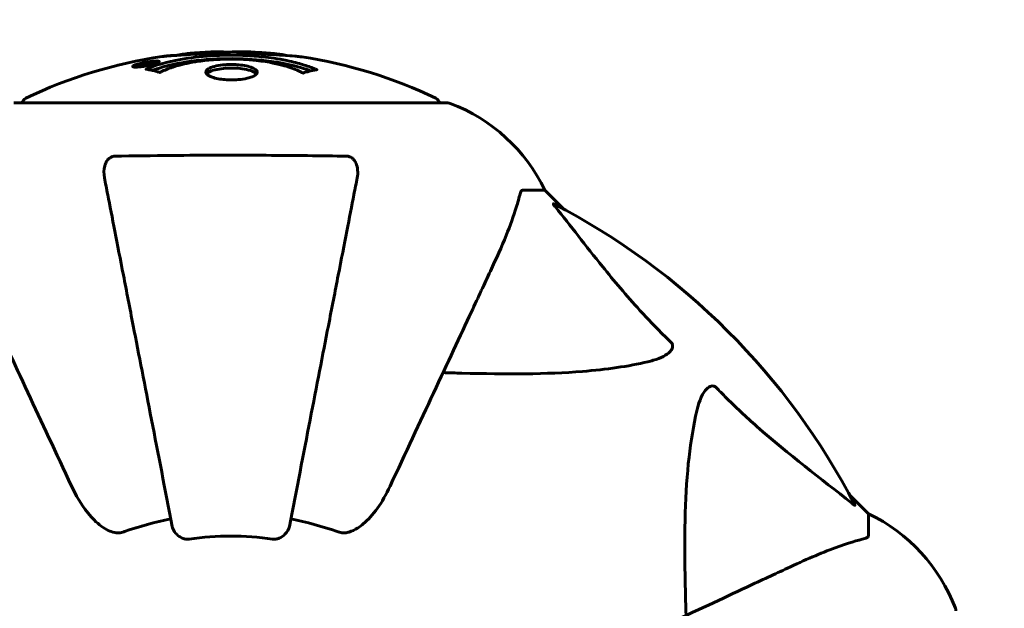
# Model space of a CAD drawing. Units: millimetres. Extents: x 9909 to 21132, y 4654 to 20163.
# Drawn here: x 14936 to 15078, y 11933 to 12018 of the extents above; entities that cross this region are included whole.
import ezdxf

# ---------------------------------------------------------------- set-up
doc = ezdxf.new("R2010")
doc.units = ezdxf.units.MM
doc.header["$LTSCALE"] = 80
doc.layers.add('Widoczne (ISO)', color=7, linetype='Continuous', lineweight=60)
doc.layers.add('Wymiar (ISO)', color=7, linetype='Continuous', lineweight=18, true_color=0x00803f)
doc.styles.add('Tekst etykiety (ISO)', font='tahoma.ttf')
doc.dimstyles.new('Domyślne (ISO)', dxfattribs={"dimscale": 80, "dimtxt": 3.5, "dimasz": 2.5, "dimexe": 3.175, "dimexo": 0, "dimgap": 0.762, "dimtad": 1, "dimtoh": 1, "dimdec": 0, "dimrnd": 1e-08, "dimzin": 0, "dimtxsty": 'Tekst etykiety (ISO)', "dimcen": 0.09, "dimdle": 10, "dimclrd": 256, "dimclre": 256, "dimclrt": 256, "dimadec": 0, "dimazin": 0, "dimtfac": 0.714286, "dimtdec": 0, "dimtmove": 0, "dimatfit": 3, "dimfxl": 1, "dimtolj": 1, "dimtzin": 0, "dimlwd": -1, "dimlwe": -1, "dimarcsym": 0})

# ---------------------------------------------------------------- blocks, each defined once
blk = doc.blocks.new('*D8')
at = {"layer": 'Defpoints', "color": 0, "transparency": 16777216}
for p in [(20030.72, 15214.95), (20030.72, 11931.22), (10765.58, 8666.07)]:
    blk.add_point(p, dxfattribs=at)
at = {"layer": 'Wymiar (ISO)', "transparency": 16777216}
for p, q in [((10765.58, 8666.07), (10765.58, 15468.95)), ((20030.72, 11931.22), (20030.72, 15468.95)), ((10965.58, 15214.95), (19830.72, 15214.95))]:
    blk.add_line(p, q, dxfattribs=at)
for points in [[(10965.58, 15248.29), (10965.58, 15181.62), (10765.58, 15214.95)], [(19830.72, 15248.29), (19830.72, 15181.62), (20030.72, 15214.95)]]:
    blk.add_solid(points, dxfattribs=at)
at = {"layer": 'Wymiar (ISO)', "transparency": 16777216, "insert": (15398.15, 15567.57), "char_height": 280, "attachment_point": 2, "style": 'Tekst etykiety (ISO)'}
blk.add_mtext('\\A1;9265', dxfattribs=at)
blk = doc.blocks.new('*D10')
at = {"layer": 'Defpoints', "color": 0, "transparency": 16777216}
for p in [(14915.98, 12940.42), (20878.15, 12940.42), (15430.98, 7326.5)]:
    blk.add_point(p, dxfattribs=at)
at = {"layer": 'Wymiar (ISO)', "transparency": 16777216}
for p, q in [((14915.98, 12940.42), (21132.15, 12940.42)), ((20878.15, 7526.5), (20878.15, 12740.42)), ((15430.98, 7326.5), (21132.15, 7326.5))]:
    blk.add_line(p, q, dxfattribs=at)
for points in [[(20844.82, 12740.42), (20911.48, 12740.42), (20878.15, 12940.42)], [(20844.82, 7526.5), (20911.48, 7526.5), (20878.15, 7326.5)]]:
    blk.add_solid(points, dxfattribs=at)
at = {"layer": 'Wymiar (ISO)', "transparency": 16777216, "insert": (20526.1, 10133.46), "char_height": 280, "attachment_point": 2, "rotation": 90, "style": 'Tekst etykiety (ISO)'}
blk.add_mtext('\\A1;5614', dxfattribs=at)

msp = doc.modelspace()

# ---------------------------------------------------------------- linework, layer by layer
at = {"layer": 'Widoczne (ISO)'}
for p, q in [((14952.2, 12010.99), (14952.2, 12010.82)), ((14953.4, 12011.17), (14953.4, 12011.08)), ((14953.5, 12011.27), (14953.5, 12011.22)), ((14954.2, 12011.45), (14954.2, 12011.41)), ((14954.2, 12011.36), (14954.2, 12011.23)), ((14954.2, 12011.28), (14954.2, 12011.23)), ((14954.21, 12011.41), (14954.21, 12011.23)), ((14954.61, 12011.31), (14954.61, 12011.3)), ((14955.28, 12011.56), (14955.28, 12011.39)), ((14997.28, 12005.66), (14934.68, 12005.66)), ((15008.11, 11993.07), (15011.28, 11993.07)), ((15014.02, 11990.32), (15011.28, 11993.07)), ((15011.28, 11993.07), (15014.02, 11990.32)), ((15057.98, 11946.37), (15055.23, 11949.12)), ((15055.23, 11949.12), (15057.98, 11946.37)), ((15057.98, 11943.2), (15057.98, 11946.37))]:
    msp.add_line(p, q, dxfattribs=at)
for centre, radius, start, end in [((14965.98, 11944.64), 68.43, 98.3421, 115.6136), ((14965.98, 11944.64), 68.43, 92.0748, 94.7845), ((14965.98, 11944.64), 68.43, 84.9153, 88.5381), ((14965.98, 11944.64), 68.43, 64.3864, 81.383), ((14936.83, 12005.44), 1, 115.6136, 167.2644), ((14995.13, 12005.44), 1, 12.7356, 64.3864), ((14997.28, 12004.66), 1, 69.1867, 90), ((14997.28, 12004.66), 1, 69.1867, 90), ((14988.75, 11982.23), 25, 25.6956, 69.1867), ((14988.75, 11982.23), 25, 25.6956, 69.1867), ((14965.98, 11901.07), 101.36, 27.3738, 62.6262), ((14965.98, 11901.07), 45.39, 101, 109.723), ((14965.98, 11901.07), 45.39, 70.277, 79), ((15047.14, 11923.84), 25, 20.8133, 64.3044), ((15047.14, 11923.84), 25, 20.8133, 64.3044), ((14965.98, 11901.07), 42.08, 81.774, 98.226), ((15069.57, 11932.37), 1, 0, 20.8133), ((15069.57, 11932.37), 1, 0, 20.8133)]:
    msp.add_arc(centre, radius, start, end, dxfattribs=at)
for points, knots in [([(14953.77, 12010.53), (14953.77, 12010.53), (14953.77, 12010.54), (14955.12, 12011.1), (14956.78, 12011.58), (14960.07, 12012.18), (14961.56, 12012.36), (14963.67, 12012.49), (14964.21, 12012.52), (14965.1, 12012.54), (14965.44, 12012.55), (14966.12, 12012.55), (14966.44, 12012.55), (14967.2, 12012.54), (14967.63, 12012.52), (14968.95, 12012.46), (14969.83, 12012.39), (14971.57, 12012.2), (14972.73, 12012.05), (14974.98, 12011.58), (14975.76, 12011.37), (14976.64, 12011.11), (14976.96, 12011), (14977.5, 12010.81), (14977.74, 12010.72), (14978.11, 12010.57), (14978.17, 12010.54), (14978.31, 12010.49), (14978.33, 12010.47), (14978.36, 12010.46), (14978.37, 12010.46), (14978.38, 12010.46), (14978.38, 12010.45), (14978.39, 12010.45), (14978.39, 12010.45), (14978.39, 12010.45), (14978.38, 12010.45), (14978.38, 12010.45), (14978.37, 12010.45), (14978.35, 12010.44), (14978.34, 12010.44), (14978.27, 12010.44), (14978.24, 12010.43), (14978.03, 12010.37), (14977.91, 12010.37), (14977.39, 12010.24), (14977.25, 12010.2), (14976.94, 12010.13), (14976.82, 12010.12), (14976.57, 12010.05), (14976.53, 12010.01), (14976.48, 12009.99), (14976.48, 12009.98), (14976.46, 12009.98), (14976.45, 12009.97), (14976.44, 12009.97), (14976.44, 12009.97), (14976.44, 12009.97), (14976.44, 12009.97), (14976.43, 12009.97), (14976.43, 12009.97), (14976.43, 12009.97), (14976.43, 12009.97), (14976.42, 12009.97), (14976.42, 12009.97), (14976.41, 12009.97), (14976.41, 12009.98), (14976.4, 12009.98), (14976.4, 12009.98), (14976.39, 12009.98), (14976.38, 12009.98), (14976.35, 12010), (14976.33, 12010), (14976.11, 12010.1), (14976.03, 12010.16), (14975.18, 12010.56), (14974.37, 12010.83), (14972.81, 12011.27), (14971.53, 12011.58), (14969.02, 12011.86), (14968.31, 12011.92), (14967.25, 12011.97), (14966.92, 12011.98), (14966.34, 12011.99), (14966.09, 12011.99), (14965.57, 12011.99), (14965.3, 12011.98), (14964.62, 12011.96), (14964.19, 12011.94), (14962.84, 12011.86), (14962.03, 12011.77), (14960.12, 12011.49), (14959.04, 12011.24), (14958.36, 12011.06), (14957.2, 12010.74), (14956.9, 12010.54), (14956.21, 12010.3), (14956.14, 12010.27), (14955.97, 12010.19), (14955.91, 12010.15), (14955.86, 12010.11), (14955.84, 12010.1), (14955.82, 12010.08), (14955.81, 12010.08), (14955.8, 12010.07), (14955.79, 12010.07), (14955.78, 12010.06), (14955.78, 12010.06), (14955.77, 12010.06), (14955.77, 12010.06), (14955.77, 12010.06), (14955.76, 12010.06), (14955.76, 12010.06), (14955.76, 12010.06), (14955.76, 12010.06), (14955.75, 12010.06), (14955.75, 12010.06), (14955.75, 12010.06), (14955.75, 12010.06), (14955.75, 12010.06), (14955.75, 12010.06), (14955.74, 12010.06), (14955.74, 12010.06), (14955.74, 12010.06), (14955.73, 12010.06), (14955.73, 12010.06), (14955.63, 12010.09), (14955.48, 12010.14), (14955.03, 12010.26), (14954.87, 12010.31), (14954.39, 12010.41), (14954.16, 12010.44), (14953.98, 12010.5), (14953.97, 12010.51), (14953.9, 12010.52), (14953.88, 12010.52), (14953.85, 12010.52), (14953.84, 12010.52), (14953.82, 12010.52), (14953.81, 12010.52), (14953.79, 12010.52), (14953.78, 12010.52), (14953.77, 12010.52), (14953.76, 12010.52), (14953.76, 12010.53), (14953.76, 12010.53), (14953.76, 12010.53), (14953.76, 12010.53), (14953.76, 12010.53), (14953.76, 12010.53), (14953.76, 12010.53), (14953.76, 12010.53), (14953.77, 12010.53)], [1.550053, 1.550053, 1.550053, 1.550053, 1.554927, 1.554927, 3.582662, 3.582662, 5.020836, 5.020836, 5.494911, 5.494911, 5.785278, 5.785278, 6.046356, 6.046356, 6.380431, 6.380431, 7.048375, 7.048375, 7.695694, 7.695694, 8.13367, 8.13367, 8.379756, 8.379756, 8.571324, 8.571324, 8.692566, 8.692566, 8.751433, 8.751433, 8.771919, 8.771919, 8.785911, 8.785911, 8.794965, 8.794965, 8.807208, 8.807208, 8.832194, 8.832194, 8.853922, 8.853922, 8.928845, 8.928845, 9.13158, 9.13158, 9.203479, 9.203479, 9.29044, 9.29044, 9.379579, 9.379579, 9.394239, 9.394239, 9.406798, 9.406798, 9.40982, 9.40982, 9.411393, 9.411393, 9.412538, 9.412538, 9.413951, 9.413951, 9.416417, 9.416417, 9.419133, 9.419133, 9.422197, 9.422197, 9.426989, 9.426989, 9.440756, 9.440756, 9.579448, 9.579448, 9.875519, 9.875519, 10.245186, 10.245186, 10.382811, 10.382811, 10.442767, 10.442767, 10.486114, 10.486114, 10.530797, 10.530797, 10.598473, 10.598473, 10.746704, 10.746704, 11.001521, 11.001521, 11.001521, 11.44171, 11.44171, 11.496908, 11.496908, 11.562717, 11.562717, 11.585995, 11.585995, 11.596716, 11.596716, 11.60235, 11.60235, 11.604883, 11.604883, 11.606581, 11.606581, 11.607977, 11.607977, 11.60886, 11.60886, 11.609382, 11.609382, 11.609836, 11.609836, 11.610402, 11.610402, 11.611553, 11.611553, 11.613587, 11.613587, 11.618733, 11.618733, 11.769594, 11.769594, 12.024348, 12.024348, 12.353295, 12.353295, 12.453308, 12.453308, 12.48891, 12.48891, 12.500731, 12.500731, 12.516544, 12.516544, 12.526612, 12.526612, 12.537107, 12.537107, 12.543051, 12.543051, 12.546982, 12.546982, 12.550918, 12.550918, 12.551574, 12.551574, 12.551574, 12.551574]), ([(14954.64, 12010.35), (14954.67, 12010.37), (14954.7, 12010.38), (14955.43, 12010.63), (14956.17, 12010.85), (14958.64, 12011.46), (14960.51, 12011.75), (14964.48, 12012.07), (14966.52, 12012.09), (14969.9, 12011.9), (14972, 12011.71), (14975.52, 12010.94), (14976.69, 12010.6), (14977.54, 12010.28)], [-23.177902, -23.177902, -23.177902, -23.177902, -23.113788, -23.113788, -21.704645, -21.704645, -18.629355, -18.629355, -15.488076, -15.488076, -13.226342, -13.226342, -11.959311, -11.959311, -11.959311, -11.959311]), ([(14957.61, 12012.5), (14957.42, 12012.49), (14957.2, 12012.47), (14956.78, 12012.44), (14956.61, 12012.42), (14956.34, 12012.38), (14956.29, 12012.38), (14956.2, 12012.37), (14956.17, 12012.36), (14956.08, 12012.35), (14956.06, 12012.35), (14956.05, 12012.35), (14956.05, 12012.35), (14956.05, 12012.34), (14956.05, 12012.34), (14956.05, 12012.35), (14956.05, 12012.35), (14956.06, 12012.35), (14956.08, 12012.35), (14956.11, 12012.35), (14956.15, 12012.36), (14956.33, 12012.38), (14956.41, 12012.4), (14956.74, 12012.43), (14956.76, 12012.44), (14957.22, 12012.48), (14957.43, 12012.5), (14957.66, 12012.51), (14957.7, 12012.51), (14957.77, 12012.52), (14957.8, 12012.52), (14957.83, 12012.51), (14957.85, 12012.51), (14957.86, 12012.51)], [3.720752, 3.720752, 3.720752, 3.720752, 3.903434, 3.903434, 4.044245, 4.044245, 4.102655, 4.102655, 4.13375, 4.13375, 4.203295, 4.203295, 4.246046, 4.246046, 4.278865, 4.278865, 4.322236, 4.322236, 4.422612, 4.422612, 4.584853, 4.584853, 5.298707, 5.298707, 5.877225, 5.877225, 6.307246, 6.307246, 6.434146, 6.434146, 6.534715, 6.534715, 6.58694, 6.58694, 6.58694, 6.58694]), ([(14967.72, 12013.05), (14967.67, 12013.05), (14967.61, 12013.05), (14967.35, 12013.05), (14967.15, 12013.05), (14966.64, 12013.04), (14966.42, 12013.03), (14965.78, 12012.99), (14965.41, 12012.97), (14964.44, 12012.91), (14963.96, 12012.88), (14962.76, 12012.81), (14962.09, 12012.77), (14961.04, 12012.71), (14960.35, 12012.66), (14959.04, 12012.58), (14958.53, 12012.55), (14958.01, 12012.52), (14957.91, 12012.52), (14957.75, 12012.51), (14957.68, 12012.5), (14957.61, 12012.5)], [12.681227, 12.681227, 12.681227, 12.681227, 12.717456, 12.717456, 12.850458, 12.850458, 13.059421, 13.059421, 13.461766, 13.461766, 13.779281, 13.779281, 14.236446, 14.236446, 14.651574, 14.651574, 14.976685, 14.976685, 15.060244, 15.060244, 15.126129, 15.126129, 15.126129, 15.126129]), ([(14958.17, 12012.53), (14958.2, 12012.54), (14958.23, 12012.54), (14958.32, 12012.55), (14958.37, 12012.56), (14958.46, 12012.58), (14958.51, 12012.59), (14958.77, 12012.65), (14959.18, 12012.71), (14959.81, 12012.79), (14960.04, 12012.81), (14960.47, 12012.85), (14960.54, 12012.85), (14960.75, 12012.86), (14960.84, 12012.87), (14961.19, 12012.89), (14961.34, 12012.9), (14961.69, 12012.92), (14961.86, 12012.93), (14962.16, 12012.95), (14962.33, 12012.96), (14962.58, 12012.97), (14962.72, 12012.98), (14962.96, 12013), (14963.03, 12013), (14963.37, 12013.02), (14963.61, 12013.03), (14964.1, 12013.04), (14964.3, 12013.04), (14964.75, 12013.03), (14965, 12013.01), (14965.35, 12012.99), (14965.45, 12012.98), (14965.55, 12012.98)], [6.860566, 6.860566, 6.860566, 6.860566, 6.884209, 6.884209, 6.935515, 6.935515, 7.014801, 7.014801, 7.466106, 7.466106, 7.893545, 7.893545, 7.979034, 7.979034, 8.159221, 8.159221, 8.269951, 8.269951, 8.400472, 8.400472, 8.569548, 8.569548, 8.675747, 8.675747, 8.741623, 8.741623, 8.803796, 8.803796, 8.848721, 8.848721, 8.906099, 8.906099, 8.928816, 8.928816, 8.928816, 8.928816]), ([(14976.23, 12012.3), (14976.15, 12012.31), (14976.06, 12012.32), (14975.71, 12012.37), (14975.44, 12012.4), (14974.65, 12012.47), (14974.36, 12012.48), (14973.38, 12012.55), (14973.1, 12012.56), (14972.71, 12012.59), (14972.58, 12012.6), (14971.87, 12012.64), (14971.45, 12012.66), (14970.78, 12012.71), (14970.56, 12012.72), (14969.68, 12012.79), (14968.96, 12012.84), (14967.99, 12012.9), (14967.47, 12012.92), (14967.04, 12012.95), (14966.94, 12012.96), (14966.86, 12012.97), (14966.85, 12012.97), (14966.84, 12012.98), (14966.84, 12012.98), (14966.87, 12012.98), (14966.92, 12012.99), (14967.14, 12013.01), (14967.45, 12013.02), (14968.23, 12013.03), (14968.42, 12013.02), (14968.66, 12013.02), (14968.69, 12013.02), (14968.73, 12013.01), (14968.74, 12013.01), (14968.75, 12013.01), (14968.76, 12013.01), (14968.77, 12013.01), (14968.77, 12013.01), (14968.78, 12013.01), (14968.79, 12013.01), (14968.8, 12013.01), (14968.81, 12013.01), (14968.84, 12013.01), (14968.86, 12013.01), (14968.98, 12013), (14969.12, 12012.99), (14969.38, 12012.98), (14969.5, 12012.97), (14969.74, 12012.95), (14969.86, 12012.95), (14970.16, 12012.93), (14970.31, 12012.92), (14970.63, 12012.9), (14970.84, 12012.88), (14971.23, 12012.86), (14971.36, 12012.85), (14971.5, 12012.84), (14971.56, 12012.84), (14972, 12012.81), (14972.47, 12012.76), (14973.08, 12012.68), (14973.32, 12012.64), (14973.72, 12012.57), (14973.88, 12012.53), (14974.05, 12012.5)], [1.914686, 1.914686, 1.914686, 1.914686, 1.965538, 1.965538, 2.132306, 2.132306, 2.520461, 2.520461, 2.650498, 2.650498, 2.712235, 2.712235, 2.985498, 2.985498, 3.118451, 3.118451, 3.52075, 3.52075, 3.794393, 3.794393, 3.840632, 3.840632, 3.860168, 3.860168, 3.879001, 3.879001, 3.910522, 3.910522, 4.008712, 4.008712, 4.141449, 4.141449, 4.181618, 4.181618, 4.194441, 4.194441, 4.201587, 4.201587, 4.207543, 4.207543, 4.214479, 4.214479, 4.225532, 4.225532, 4.247087, 4.247087, 4.326597, 4.326597, 4.394184, 4.394184, 4.438525, 4.438525, 4.490981, 4.490981, 4.591124, 4.591124, 4.705512, 4.705512, 4.811076, 4.811076, 5.155842, 5.155842, 5.391676, 5.391676, 5.553776, 5.553776, 5.553776, 5.553776]), ([(14953.74, 12010.99), (14953.64, 12010.97), (14953.52, 12010.95), (14953.09, 12010.89), (14952.85, 12010.86), (14952.52, 12010.83), (14952.42, 12010.82), (14952.27, 12010.82), (14952.19, 12010.82), (14952.05, 12010.83), (14951.97, 12010.83), (14951.83, 12010.87), (14951.81, 12010.9), (14951.86, 12010.98), (14951.93, 12011.03), (14952.1, 12011.11), (14952.25, 12011.17), (14952.64, 12011.29), (14952.85, 12011.35), (14953.32, 12011.46), (14953.57, 12011.51), (14954.02, 12011.59), (14954.27, 12011.63), (14954.69, 12011.68), (14954.87, 12011.7), (14955.13, 12011.71), (14955.21, 12011.71), (14955.39, 12011.71), (14955.46, 12011.7), (14955.58, 12011.69), (14955.65, 12011.67), (14955.67, 12011.61), (14955.65, 12011.57), (14955.51, 12011.48), (14955.4, 12011.43), (14955.13, 12011.33), (14954.97, 12011.28), (14954.58, 12011.17), (14954.37, 12011.12), (14954.15, 12011.08), (14954.04, 12011.05), (14953.9, 12011.02), (14953.74, 12010.99)], [0.03517, 0.03517, 0.03517, 0.03517, 0.059888, 0.059888, 0.123527, 0.123527, 0.18271, 0.18271, 0.250877, 0.250877, 0.324426, 0.324426, 0.427213, 0.427213, 0.544139, 0.544139, 0.683268, 0.683268, 0.814402, 0.814402, 0.975837, 0.975837, 1.11647, 1.11647, 1.200169, 1.200169, 1.255781, 1.255781, 1.339938, 1.339938, 1.493751, 1.493751, 1.604808, 1.604808, 1.702797, 1.702797, 1.776686, 1.776686, 1.843646, 1.843646, 1.843646, 1.878816, 1.878816, 1.878816, 1.878816]), ([(14953.74, 12011.06), (14953.81, 12011.07), (14953.88, 12011.08), (14953.95, 12011.1), (14954.18, 12011.14), (14954.38, 12011.19), (14954.65, 12011.26), (14954.8, 12011.31), (14955.04, 12011.39), (14955.15, 12011.44), (14955.27, 12011.52), (14955.3, 12011.55), (14955.26, 12011.6), (14955.2, 12011.62), (14955.09, 12011.63), (14955.03, 12011.64), (14954.88, 12011.63), (14954.8, 12011.63), (14954.56, 12011.61), (14954.37, 12011.6), (14954.01, 12011.54), (14953.84, 12011.51), (14953.45, 12011.44), (14953.27, 12011.4), (14952.9, 12011.31), (14952.74, 12011.26), (14952.44, 12011.16), (14952.34, 12011.11), (14952.21, 12011.03), (14952.19, 12011), (14952.21, 12010.96), (14952.26, 12010.94), (14952.38, 12010.92), (14952.44, 12010.92), (14952.6, 12010.92), (14952.68, 12010.92), (14952.9, 12010.93), (14953.08, 12010.96), (14953.34, 12010.99), (14953.47, 12011.01), (14953.65, 12011.04), (14953.7, 12011.05), (14953.74, 12011.06)], [0.9254387, 0.9254387, 0.9254387, 0.9254387, 0.947871, 0.947871, 0.947871, 1.0174772, 1.0174772, 1.1192055, 1.1192055, 1.1998483, 1.1998483, 1.2622756, 1.2622756, 1.3202006, 1.3202006, 1.3658674, 1.3658674, 1.4014574, 1.4014574, 1.4526936, 1.4526936, 1.4898156, 1.4898156, 1.5209317, 1.5209317, 1.5497177, 1.5497177, 1.5792216, 1.5792216, 1.6222446, 1.6222446, 1.6764173, 1.6764173, 1.708334, 1.708334, 1.7371926, 1.7371926, 1.8051055, 1.8051055, 1.85803, 1.85803, 1.8733098, 1.8733098, 1.8733098, 1.8733098]), ([(14954.61, 12011.59), (14954.61, 12011.59), (14954.61, 12011.58), (14954.61, 12011.53), (14954.61, 12011.48), (14954.61, 12011.4), (14954.61, 12011.38), (14954.61, 12011.33), (14954.62, 12011.32), (14954.61, 12011.31), (14954.61, 12011.31), (14954.61, 12011.3), (14954.61, 12011.3), (14954.61, 12011.3), (14954.62, 12011.3), (14954.61, 12011.3), (14954.61, 12011.3), (14954.61, 12011.3), (14954.61, 12011.3), (14954.61, 12011.3), (14954.61, 12011.3), (14954.61, 12011.3), (14954.61, 12011.3), (14954.61, 12011.3), (14954.61, 12011.3), (14954.59, 12011.29), (14954.57, 12011.29), (14954.41, 12011.26), (14954.25, 12011.24), (14953.94, 12011.18), (14953.86, 12011.16), (14953.63, 12011.12), (14953.5, 12011.1), (14953.33, 12011.07), (14953.25, 12011.06), (14953.15, 12011.05), (14953.13, 12011.05), (14953.08, 12011.05), (14953.06, 12011.05), (14953.02, 12011.05), (14952.99, 12011.06), (14952.96, 12011.07), (14952.96, 12011.08), (14952.97, 12011.1), (14952.98, 12011.11), (14953.05, 12011.14), (14953.09, 12011.16), (14953.16, 12011.18), (14953.18, 12011.19), (14953.25, 12011.21), (14953.3, 12011.22), (14953.41, 12011.25), (14953.43, 12011.25), (14953.48, 12011.26), (14953.49, 12011.27), (14953.5, 12011.27), (14953.5, 12011.27), (14953.5, 12011.27), (14953.5, 12011.27), (14953.5, 12011.27), (14953.5, 12011.27), (14953.5, 12011.27), (14953.5, 12011.27), (14953.5, 12011.27), (14953.5, 12011.27), (14953.5, 12011.27), (14953.5, 12011.27), (14953.5, 12011.27), (14953.5, 12011.27), (14953.5, 12011.27), (14953.5, 12011.27), (14953.5, 12011.27), (14953.5, 12011.27), (14953.49, 12011.27), (14953.49, 12011.27), (14953.46, 12011.26), (14953.44, 12011.26), (14953.42, 12011.26), (14953.41, 12011.26), (14953.4, 12011.26), (14953.39, 12011.26), (14953.35, 12011.25), (14953.33, 12011.25), (14953.3, 12011.25), (14953.26, 12011.25), (14953.17, 12011.25), (14953.1, 12011.25), (14952.99, 12011.26), (14952.92, 12011.26), (14952.85, 12011.26), (14952.85, 12011.26), (14952.84, 12011.26), (14952.84, 12011.26), (14952.84, 12011.26), (14952.84, 12011.26), (14952.84, 12011.26), (14952.84, 12011.26), (14952.84, 12011.26), (14952.84, 12011.26), (14952.84, 12011.26), (14952.84, 12011.26), (14952.84, 12011.26), (14952.84, 12011.26), (14952.85, 12011.26), (14952.85, 12011.26), (14952.86, 12011.27), (14952.88, 12011.27), (14952.98, 12011.29), (14953.02, 12011.3), (14953.14, 12011.32), (14953.19, 12011.33), (14953.27, 12011.34), (14953.28, 12011.35), (14953.31, 12011.35), (14953.32, 12011.35), (14953.33, 12011.36), (14953.33, 12011.36), (14953.34, 12011.36), (14953.34, 12011.36), (14953.35, 12011.36), (14953.35, 12011.36), (14953.35, 12011.36), (14953.35, 12011.36), (14953.35, 12011.36), (14953.36, 12011.36), (14953.38, 12011.36), (14953.4, 12011.36), (14953.5, 12011.35), (14953.58, 12011.34), (14953.71, 12011.34), (14953.75, 12011.34), (14953.8, 12011.34), (14953.83, 12011.35), (14953.92, 12011.36), (14953.97, 12011.36), (14954.04, 12011.38), (14954.07, 12011.38), (14954.1, 12011.39), (14954.11, 12011.39), (14954.14, 12011.39), (14954.16, 12011.4), (14954.19, 12011.4), (14954.19, 12011.4), (14954.2, 12011.4), (14954.2, 12011.4), (14954.21, 12011.41), (14954.21, 12011.41), (14954.21, 12011.41), (14954.21, 12011.41), (14954.21, 12011.41), (14954.21, 12011.41), (14954.2, 12011.41), (14954.19, 12011.42), (14954.19, 12011.43), (14954.2, 12011.43), (14954.21, 12011.46), (14954.19, 12011.47), (14954.2, 12011.49), (14954.21, 12011.5), (14954.2, 12011.51), (14954.19, 12011.51), (14954.19, 12011.51), (14954.19, 12011.51), (14954.19, 12011.51), (14954.19, 12011.51), (14954.19, 12011.51), (14954.19, 12011.51), (14954.2, 12011.51), (14954.2, 12011.52), (14954.21, 12011.52), (14954.22, 12011.52), (14954.23, 12011.52), (14954.24, 12011.52), (14954.28, 12011.53), (14954.3, 12011.53), (14954.37, 12011.54), (14954.41, 12011.55), (14954.48, 12011.56), (14954.5, 12011.57), (14954.53, 12011.57), (14954.55, 12011.57), (14954.58, 12011.58), (14954.59, 12011.58), (14954.6, 12011.58), (14954.6, 12011.59), (14954.61, 12011.59), (14954.61, 12011.59), (14954.61, 12011.59), (14954.61, 12011.59), (14954.61, 12011.59), (14954.61, 12011.59), (14954.61, 12011.59), (14954.61, 12011.59), (14954.61, 12011.59), (14954.61, 12011.59), (14954.61, 12011.59), (14954.61, 12011.59), (14954.61, 12011.59), (14954.61, 12011.59)], [0.0003158, 0.0003158, 0.0003158, 0.0003158, 0.0009228, 0.0009228, 0.0078002, 0.0078002, 0.0113641, 0.0113641, 0.0144553, 0.0144553, 0.0154924, 0.0154924, 0.0158106, 0.0158106, 0.01604, 0.01604, 0.0161196, 0.0161196, 0.0161728, 0.0161728, 0.0162297, 0.0162297, 0.0163179, 0.0163179, 0.0164995, 0.0164995, 0.0179761, 0.0179761, 0.0317571, 0.0317571, 0.0469121, 0.0469121, 0.0670579, 0.0670579, 0.0751776, 0.0751776, 0.0783364, 0.0783364, 0.0816966, 0.0816966, 0.0864394, 0.0864394, 0.0933212, 0.0933212, 0.1011584, 0.1011584, 0.1075505, 0.1075505, 0.1114757, 0.1114757, 0.1162384, 0.1162384, 0.127389, 0.127389, 0.1295035, 0.1295035, 0.130341, 0.130341, 0.1307724, 0.1307724, 0.13096, 0.13096, 0.1311043, 0.1311043, 0.1312669, 0.1312669, 0.1314464, 0.1314464, 0.1317323, 0.1317323, 0.1323483, 0.1323483, 0.1332728, 0.1332728, 0.1356957, 0.1356957, 0.1434337, 0.1434337, 0.1515014, 0.1515014, 0.1523182, 0.1523182, 0.1555976, 0.1555976, 0.158326, 0.158326, 0.1600835, 0.1600835, 0.1633678, 0.1633678, 0.1633847, 0.1633847, 0.1634254, 0.1634254, 0.1634429, 0.1634429, 0.1634595, 0.1634595, 0.1634743, 0.1634743, 0.1634933, 0.1634933, 0.1635276, 0.1635276, 0.1636076, 0.1636076, 0.1638409, 0.1638409, 0.1651304, 0.1651304, 0.1668273, 0.1668273, 0.1672408, 0.1672408, 0.1675562, 0.1675562, 0.1677114, 0.1677114, 0.1678174, 0.1678174, 0.1679041, 0.1679041, 0.1680312, 0.1680312, 0.1681651, 0.1681651, 0.1690783, 0.1690783, 0.1728431, 0.1728431, 0.1743153, 0.1743153, 0.175152, 0.175152, 0.1761573, 0.1761573, 0.1775082, 0.1775082, 0.1784881, 0.1784881, 0.1803058, 0.1803058, 0.1807595, 0.1807595, 0.1810605, 0.1810605, 0.1813002, 0.1813002, 0.1816353, 0.1816353, 0.1823218, 0.1823218, 0.1837908, 0.1837908, 0.1850138, 0.1850138, 0.1873871, 0.1873871, 0.1885241, 0.1885241, 0.1893408, 0.1893408, 0.1895995, 0.1895995, 0.1897632, 0.1897632, 0.1898951, 0.1898951, 0.1900639, 0.1900639, 0.1904155, 0.1904155, 0.1910197, 0.1910197, 0.192792, 0.192792, 0.1948274, 0.1948274, 0.1968773, 0.1968773, 0.1992115, 0.1992115, 0.2000644, 0.2000644, 0.2012301, 0.2012301, 0.2014948, 0.2014948, 0.2016403, 0.2016403, 0.2016853, 0.2016853, 0.2016853, 0.2018047, 0.2018047, 0.201987, 0.201987, 0.2020011, 0.2020011, 0.2020011, 0.2020011]), ([(14954.2, 12011.36), (14954.2, 12011.36), (14954.2, 12011.36), (14954.06, 12011.33), (14953.89, 12011.3), (14953.71, 12011.27), (14953.65, 12011.26), (14953.57, 12011.24), (14953.54, 12011.23), (14953.48, 12011.22), (14953.46, 12011.21), (14953.42, 12011.19), (14953.41, 12011.18), (14953.4, 12011.17), (14953.4, 12011.17), (14953.41, 12011.16), (14953.43, 12011.16), (14953.47, 12011.16), (14953.5, 12011.16), (14953.54, 12011.16), (14953.57, 12011.17), (14953.61, 12011.17), (14953.64, 12011.18), (14953.79, 12011.2), (14953.9, 12011.22), (14954.05, 12011.25), (14954.09, 12011.26), (14954.12, 12011.26), (14954.13, 12011.26), (14954.16, 12011.27), (14954.17, 12011.27), (14954.19, 12011.27), (14954.19, 12011.27), (14954.19, 12011.27), (14954.19, 12011.27), (14954.2, 12011.27), (14954.2, 12011.28), (14954.2, 12011.28), (14954.2, 12011.28), (14954.2, 12011.28), (14954.2, 12011.28), (14954.2, 12011.28), (14954.2, 12011.28), (14954.2, 12011.28), (14954.2, 12011.28), (14954.2, 12011.28), (14954.2, 12011.28), (14954.2, 12011.29), (14954.2, 12011.32), (14954.2, 12011.34), (14954.2, 12011.34), (14954.2, 12011.35), (14954.2, 12011.35), (14954.2, 12011.35), (14954.2, 12011.35), (14954.2, 12011.36), (14954.2, 12011.36), (14954.2, 12011.36), (14954.2, 12011.36), (14954.2, 12011.36), (14954.2, 12011.36), (14954.2, 12011.36), (14954.2, 12011.36), (14954.2, 12011.36), (14954.2, 12011.36), (14954.2, 12011.36), (14954.2, 12011.36), (14954.2, 12011.36), (14954.2, 12011.36), (14954.2, 12011.36), (14954.2, 12011.36)], [0.000153, 0.000153, 0.000153, 0.000153, 0.0001786, 0.0001786, 0.0181382, 0.0181382, 0.0245895, 0.0245895, 0.0319884, 0.0319884, 0.0405092, 0.0405092, 0.0520304, 0.0520304, 0.0698725, 0.0698725, 0.0897991, 0.0897991, 0.1251042, 0.1251042, 0.1849096, 0.1849096, 0.1964252, 0.1964252, 0.2107813, 0.2107813, 0.2237937, 0.2237937, 0.2309991, 0.2309991, 0.2420109, 0.2420109, 0.2438813, 0.2438813, 0.2451244, 0.2451244, 0.2458092, 0.2458092, 0.2463899, 0.2463899, 0.2468448, 0.2468448, 0.2475109, 0.2475109, 0.2489434, 0.2489434, 0.2525509, 0.2525509, 0.258397, 0.258397, 0.2600922, 0.2600922, 0.2630858, 0.2630858, 0.2636834, 0.2636834, 0.2642819, 0.2642819, 0.2645454, 0.2645454, 0.2646343, 0.2646343, 0.2646824, 0.2646824, 0.2646824, 0.2647357, 0.2647357, 0.2647959, 0.2647959, 0.2648354, 0.2648354, 0.2648354, 0.2648354]), ([(14962.37, 12010.11), (14962.37, 12010.12), (14962.38, 12010.13), (14962.39, 12010.3), (14962.51, 12010.45), (14962.95, 12010.71), (14963.24, 12010.83), (14963.95, 12011.02), (14964.36, 12011.09), (14965.06, 12011.16), (14965.32, 12011.18), (14965.8, 12011.2), (14966, 12011.2), (14966.43, 12011.2), (14966.65, 12011.19), (14967.24, 12011.15), (14967.6, 12011.11), (14968.28, 12010.99), (14968.6, 12010.91), (14969.15, 12010.72), (14969.38, 12010.61), (14969.71, 12010.36), (14969.79, 12010.22), (14969.77, 12009.94), (14969.68, 12009.79), (14969.24, 12009.5), (14968.95, 12009.38), (14968.25, 12009.18), (14967.85, 12009.11), (14967.15, 12009.03), (14966.88, 12009.01), (14966.41, 12008.99), (14966.21, 12008.98), (14965.79, 12008.99), (14965.58, 12008.99), (14965.04, 12009.03), (14964.72, 12009.06), (14964.06, 12009.16), (14963.74, 12009.23), (14963.26, 12009.38), (14963.08, 12009.45), (14962.8, 12009.59), (14962.68, 12009.65), (14962.6, 12009.73), (14962.42, 12009.87), (14962.38, 12010), (14962.37, 12010.11)], [0.159159, 0.159159, 0.159159, 0.159159, 0.180111, 0.180111, 0.432887, 0.432887, 0.66828, 0.66828, 0.889618, 0.889618, 1.015058, 1.015058, 1.108024, 1.108024, 1.208211, 1.208211, 1.376536, 1.376536, 1.554821, 1.554821, 1.748254, 1.748254, 1.955654, 1.955654, 2.151012, 2.151012, 2.317406, 2.317406, 2.471692, 2.471692, 2.561266, 2.561266, 2.625626, 2.625626, 2.692428, 2.692428, 2.798364, 2.798364, 2.921705, 2.921705, 3.009026, 3.009026, 3.087627, 3.087627, 3.087627, 3.246786, 3.246786, 3.246786, 3.246786]), ([(14962.48, 12009.85), (14962.55, 12009.94), (14962.66, 12010.03), (14963.04, 12010.23), (14963.34, 12010.35), (14964.07, 12010.52), (14964.48, 12010.59), (14965.36, 12010.68), (14965.82, 12010.69), (14966.76, 12010.68), (14967.21, 12010.64), (14968.08, 12010.52), (14968.47, 12010.43), (14969.14, 12010.22), (14969.4, 12010.09), (14969.61, 12009.91), (14969.65, 12009.87), (14969.68, 12009.84)], [-2.046396, -2.046396, -2.046396, -2.046396, -1.942524, -1.942524, -1.787567, -1.787567, -1.643489, -1.643489, -1.501671, -1.501671, -1.361491, -1.361491, -1.215482, -1.215482, -1.066558, -1.066558, -1.027271, -1.027271, -1.027271, -1.027271]), ([(14947.75, 11994.84), (14947.63, 11995.45), (14947.65, 11996.06), (14947.86, 11996.85), (14947.97, 11997.11), (14948.21, 11997.46), (14948.32, 11997.59), (14948.56, 11997.77), (14948.67, 11997.84), (14948.86, 11997.91), (14948.93, 11997.93), (14949.08, 11997.96), (14949.15, 11997.97), (14949.22, 11997.97)], [0, 0, 0, 0, 0.2316755, 0.2316755, 0.3642878, 0.3642878, 0.4481993, 0.4481993, 0.5091909, 0.5091909, 0.5443069, 0.5443069, 0.5810898, 0.5810898, 0.5810898, 0.5810898]), ([(14949.22, 11997.97), (14951.89, 11998.02), (14954.67, 11998.05), (14961.99, 11998.12), (14966.57, 11998.12), (14975.1, 11998.08), (14979.02, 11998.04), (14982.74, 11997.97)], [-3.948618, -3.948618, -3.948618, -3.948618, -3.078035, -3.078035, -1.710872, -1.710872, -0.498651, -0.498651, -0.498651, -0.498651]), ([(14982.74, 11997.97), (14982.86, 11997.97), (14982.99, 11997.95), (14983.23, 11997.86), (14983.34, 11997.81), (14983.55, 11997.66), (14983.65, 11997.56), (14983.87, 11997.3), (14983.97, 11997.12), (14984.17, 11996.65), (14984.25, 11996.32), (14984.3, 11995.58), (14984.28, 11995.2), (14984.21, 11994.84)], [0, 0, 0, 0, 0.0405527, 0.0405527, 0.0770027, 0.0770027, 0.1196644, 0.1196644, 0.1860906, 0.1860906, 0.2931262, 0.2931262, 0.4025768, 0.4025768, 0.4025768, 0.4025768]), ([(14947.75, 11994.84), (14947.9, 11994.09), (14948.05, 11993.28), (14948.53, 11990.84), (14948.87, 11989.08), (14949.63, 11985.2), (14950.04, 11983.07), (14950.93, 11978.51), (14951.4, 11976.07), (14951.9, 11973.49), (14952.71, 11969.35), (14953.59, 11964.79), (14955.49, 11955.05), (14956.49, 11949.88), (14957.53, 11944.53), (14957.53, 11944.53), (14957.53, 11944.53)], [0.494658, 0.494658, 0.494658, 0.494658, 1.116027, 1.116027, 2.232055, 2.232055, 3.348082, 3.348082, 4.464109, 4.464109, 4.464109, 6.253052, 6.253052, 8.041993, 8.041993, 8.042107, 8.042107, 8.042107, 8.042107]), ([(14974.43, 11944.53), (14974.43, 11944.53), (14974.43, 11944.53), (14975.47, 11949.88), (14976.47, 11955.05), (14978.36, 11964.78), (14979.25, 11969.34), (14980.05, 11973.48), (14980.56, 11976.07), (14981.03, 11978.5), (14981.92, 11983.07), (14982.33, 11985.19), (14983.09, 11989.08), (14983.43, 11990.84), (14983.9, 11993.28), (14984.06, 11994.09), (14984.21, 11994.84)], [0.888905, 0.888905, 0.888905, 0.888905, 0.88942, 0.88942, 2.677464, 2.677464, 4.465509, 4.465509, 4.465509, 5.581887, 5.581887, 6.698264, 6.698264, 7.814641, 7.814641, 8.436361, 8.436361, 8.436361, 8.436361]), ([(15003.42, 11981.37), (15004.27, 11983.18), (15005.04, 11984.9), (15006.28, 11987.98), (15006.77, 11989.35), (15007.38, 11991.29), (15007.57, 11991.96), (15007.72, 11992.56)], [-2.92386, -2.92386, -2.92386, -2.92386, -1.830399, -1.830399, -0.841636, -0.841636, -0.273628, -0.273628, -0.273628, -0.273628]), ([(15008.11, 11993.07), (15008.03, 11993.07), (15007.97, 11993.04), (15007.84, 11992.91), (15007.78, 11992.77), (15007.72, 11992.56)], [0, 0, 0, 0, 0.0651008, 0.0651008, 0.1767336, 0.1767336, 0.1767336, 0.1767336]), ([(15012.8, 11990.64), (15012.79, 11990.65), (15012.78, 11990.66), (15012.68, 11990.79), (15012.59, 11990.9), (15012.51, 11991.04), (15012.5, 11991.07), (15012.5, 11991.11), (15012.53, 11991.11), (15012.57, 11991.09), (15012.58, 11991.09), (15012.59, 11991.08)], [0.8751293, 0.8751293, 0.8751293, 0.8751293, 0.8786792, 0.8786792, 0.9337906, 0.9337906, 0.9692974, 0.9692974, 1.0016433, 1.0016433, 1.0082698, 1.0082698, 1.0082698, 1.0082698]), ([(15012.8, 11990.64), (15014.96, 11987.96), (15017.21, 11985.01), (15021.26, 11979.99), (15023.03, 11977.88), (15026.44, 11974.15), (15027.92, 11972.63), (15029.46, 11971.13)], [-3.381682, -3.381682, -3.381682, -3.381682, -2.051079, -2.051079, -1.136838, -1.136838, -0.473976, -0.473976, -0.473976, -0.473976]), ([(14928.53, 11981.37), (14929.35, 11979.62), (14930.25, 11977.69), (14931.23, 11975.59), (14932.84, 11972.14), (14934.68, 11968.2), (14938.64, 11959.69), (14940.76, 11955.15), (14942.99, 11950.36)], [4.887094, 4.887094, 4.887094, 4.887094, 6.113907, 6.113907, 6.113907, 8.129864, 8.129864, 10.064486, 10.064486, 10.064486, 10.064486]), ([(14988.96, 11950.36), (14991.18, 11955.12), (14993.28, 11959.62), (14997.24, 11968.11), (14999.08, 11972.05), (15000.69, 11975.51), (15001.68, 11977.64), (15002.6, 11979.6), (15003.42, 11981.37)], [2.192383, 2.192383, 2.192383, 2.192383, 4.11178, 4.11178, 6.128315, 6.128315, 6.128315, 7.369492, 7.369492, 7.369492, 7.369492]), ([(15029.46, 11971.13), (15029.46, 11971.13), (15029.47, 11971.12), (15029.52, 11971.07), (15029.56, 11971.02), (15029.63, 11970.91), (15029.66, 11970.85), (15029.71, 11970.71), (15029.72, 11970.62), (15029.72, 11970.4), (15029.67, 11970.26), (15029.53, 11969.98), (15029.42, 11969.84), (15029.3, 11969.72), (15028.86, 11969.28), (15028.08, 11968.85), (15026.67, 11968.44), (15026.41, 11968.37), (15026.15, 11968.3)], [3.5334714, 3.5334714, 3.5334714, 3.5334714, 3.5360525, 3.5360525, 3.5562458, 3.5562458, 3.5793269, 3.5793269, 3.6167663, 3.6167663, 3.6956214, 3.6956214, 3.804605, 3.804605, 3.804605, 4.1935737, 4.1935737, 4.2774028, 4.2774028, 4.2774028, 4.2774028]), ([(15026.15, 11968.3), (15023.31, 11967.64), (15020.17, 11967.19), (15011.55, 11966.5), (15005.75, 11966.5), (14998.42, 11966.68), (14997.52, 11966.71), (14996.6, 11966.74)], [-5.840535, -5.840535, -5.840535, -5.840535, -4.312329, -4.312329, -2.041689, -2.041689, -1.725445, -1.725445, -1.725445, -1.725445]), ([(15033.21, 11961.24), (15033.58, 11962.81), (15034.09, 11963.85), (15034.63, 11964.39), (15034.85, 11964.6), (15035.07, 11964.74), (15035.38, 11964.81), (15035.49, 11964.82), (15035.68, 11964.78), (15035.75, 11964.76), (15035.88, 11964.69), (15035.93, 11964.65), (15036.01, 11964.58), (15036.02, 11964.57), (15036.04, 11964.55)], [4.2161666, 4.2161666, 4.2161666, 4.2161666, 4.692072, 4.692072, 4.692072, 4.8854145, 4.8854145, 4.96663, 4.96663, 5.010038, 5.010038, 5.039388, 5.039388, 5.0498949, 5.0498949, 5.0498949, 5.0498949]), ([(15036.04, 11964.55), (15036.45, 11964.13), (15036.86, 11963.72), (15038.81, 11961.77), (15040.34, 11960.34), (15046.51, 11954.86), (15051.08, 11951.5), (15055.55, 11947.89)], [-3.292921, -3.292921, -3.292921, -3.292921, -3.092582, -3.092582, -2.344532, -2.344532, -0.096806, -0.096806, -0.096806, -0.096806]), ([(15031.65, 11931.69), (15031.59, 11933.67), (15031.54, 11935.59), (15031.4, 11943.83), (15031.51, 11949.52), (15032.35, 11956.87), (15032.72, 11959.12), (15033.21, 11961.24)], [-7.441453, -7.441453, -7.441453, -7.441453, -6.631063, -6.631063, -3.871284, -3.871284, -2.578772, -2.578772, -2.578772, -2.578772]), ([(14949.22, 11943.65), (14948.89, 11943.73), (14948.57, 11943.84), (14947.64, 11944.29), (14946.95, 11944.78), (14945.06, 11946.65), (14943.95, 11948.32), (14942.99, 11950.36)], [0.1601511, 0.1601511, 0.1601511, 0.1601511, 0.2789651, 0.2789651, 0.5590911, 0.5590911, 1.0329565, 1.0329565, 1.0329565, 1.0329565]), ([(14988.96, 11950.36), (14987.83, 11947.93), (14986.48, 11946.07), (14984.66, 11944.55), (14983.91, 11944), (14982.94, 11943.7), (14982.84, 11943.68), (14982.74, 11943.65)], [0, 0, 0, 0, 1.25142, 1.25142, 1.643811, 1.643811, 1.686691, 1.686691, 1.686691, 1.686691]), ([(15055.99, 11947.68), (15056.01, 11947.63), (15056.02, 11947.61), (15056, 11947.58), (15055.97, 11947.59), (15055.88, 11947.64), (15055.82, 11947.68), (15055.69, 11947.78), (15055.62, 11947.83), (15055.55, 11947.89)], [0.66790836, 0.66790836, 0.66790836, 0.66790836, 0.68756319, 0.68756319, 0.70698655, 0.70698655, 0.72910654, 0.72910654, 0.74763999, 0.74763999, 0.74763999, 0.74763999]), ([(14949.22, 11943.65), (14949.35, 11943.63), (14949.49, 11943.61), (14949.87, 11943.61), (14950.13, 11943.65), (14950.48, 11943.74), (14950.57, 11943.77), (14950.66, 11943.8)], [-0.1558142, -0.1558142, -0.1558142, -0.1558142, -0.1088397, -0.1088397, -0.0285546, -0.0285546, 0, 0, 0, 0]), ([(14959.96, 11942.71), (14959.83, 11942.7), (14959.7, 11942.69), (14959.41, 11942.72), (14959.26, 11942.76), (14958.91, 11942.88), (14958.71, 11942.98), (14958.27, 11943.29), (14958.04, 11943.52), (14957.69, 11944.02), (14957.58, 11944.28), (14957.53, 11944.53)], [0, 0, 0, 0, 0.0396836, 0.0396836, 0.0905188, 0.0905188, 0.1673316, 0.1673316, 0.2736365, 0.2736365, 0.3778204, 0.3778204, 0.3778204, 0.3778204]), ([(14974.43, 11944.53), (14974.35, 11944.14), (14974.12, 11943.74), (14973.55, 11943.17), (14973.26, 11942.97), (14972.8, 11942.79), (14972.64, 11942.74), (14972.39, 11942.7), (14972.31, 11942.7), (14972.16, 11942.7), (14972.08, 11942.7), (14972, 11942.71)], [0, 0, 0, 0, 0.2355522, 0.2355522, 0.4078692, 0.4078692, 0.4868555, 0.4868555, 0.5223203, 0.5223203, 0.5562282, 0.5562282, 0.5562282, 0.5562282]), ([(14981.3, 11943.8), (14981.53, 11943.72), (14981.78, 11943.66), (14982.24, 11943.6), (14982.47, 11943.6), (14982.69, 11943.64), (14982.72, 11943.65), (14982.74, 11943.65)], [-0.6576908, -0.6576908, -0.6576908, -0.6576908, -0.5826884, -0.5826884, -0.5093339, -0.5093339, -0.502027, -0.502027, -0.502027, -0.502027]), ([(15057.47, 11942.81), (15056.44, 11942.54), (15055.04, 11942.15), (15051.09, 11940.69), (15048.76, 11939.67), (15046.28, 11938.51)], [-2.891193, -2.891193, -2.891193, -2.891193, -1.528317, -1.528317, 0, 0, 0, 0]), ([(15057.47, 11942.81), (15057.63, 11942.86), (15057.77, 11942.91), (15057.94, 11943.03), (15057.98, 11943.1), (15057.98, 11943.2)], [0, 0, 0, 0, 0.1541752, 0.1541752, 0.2866473, 0.2866473, 0.2866473, 0.2866473]), ([(15046.28, 11938.51), (15044.5, 11937.69), (15042.55, 11936.78), (15040.42, 11935.78), (15036.96, 11934.17), (15033.01, 11932.33), (15024.52, 11928.37), (15020.02, 11926.27), (15015.27, 11924.05)], [4.887142, 4.887142, 4.887142, 4.887142, 6.128309, 6.128309, 6.128309, 8.145415, 8.145415, 10.06423, 10.06423, 10.06423, 10.06423])]:
    msp.add_open_spline(points, degree=3, knots=knots, dxfattribs=at)

# ---------------------------------------------------------------- dimensions: what is measured, and where the dimension line sits
at = {"layer": 'Wymiar (ISO)'}
dim = msp.add_linear_dim(base=(20030.72, 15214.95), p1=(10765.58, 8666.07), p2=(20030.72, 11931.22), dimstyle='Domyślne (ISO)', override={"dimtoh": 0, "dimdec": 0, "dimtp": 0, "dimtm": 0, "dimtdec": 0, "dimtofl": 0, "dimatfit": 1}, dxfattribs=at)
dim.commit()
dim.dimension.update_dxf_attribs({"geometry": '*D8', "text_midpoint": (15398.15, 15214.95), "dimtype": 160})
dim = msp.add_linear_dim(base=(20878.15, 12940.42), p1=(15430.98, 7326.5), p2=(14915.98, 12940.42), angle=270, dimstyle='Domyślne (ISO)', override={"dimtoh": 0, "dimdec": 0, "dimtp": 0, "dimtm": 0, "dimtdec": 0, "dimtofl": 0, "dimatfit": 1}, dxfattribs=at)
dim.commit()
dim.dimension.update_dxf_attribs({"geometry": '*D10', "text_midpoint": (20878.15, 10133.46), "dimtype": 160})

doc.saveas('drawing.dxf')
